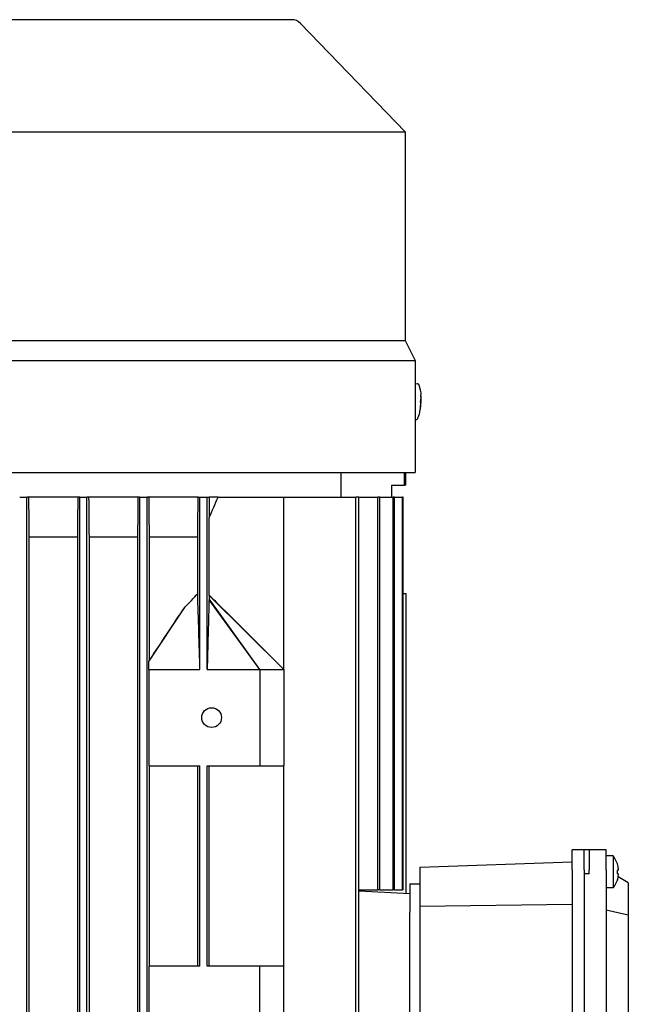
# Model space of a CAD drawing. Units: millimetres. Extents: x 699 to 9405, y 88 to 12258.
# Drawn here: x 1906 to 2057, y 7947 to 8193 of the extents above; entities that cross this region are included whole.
import ezdxf

# ---------------------------------------------------------------- set-up
doc = ezdxf.new("R2010")
doc.units = ezdxf.units.MM
doc.header["$LTSCALE"] = 45
doc.layers.add('Visible Edges(Hillmar_metric)', color=7, linetype='Continuous', lineweight=25)

msp = doc.modelspace()

# ---------------------------------------------------------------- linework, layer by layer
at = {"layer": 'Visible Edges(Hillmar_metric)'}
for p, q in [((1973.4839, 8192.576), (1777.4839, 8192.576)), ((1975.6424, 8191.6595), (2001.7839, 8164.576)), ((1749.1839, 8164.576), (2001.7839, 8164.576)), ((2001.7839, 8164.576), (2001.7839, 8112.576)), ((1749.1839, 8112.576), (2001.7839, 8112.576)), ((2001.7839, 8112.576), (2004.2839, 8107.576)), ((1746.6839, 8107.576), (2004.2839, 8107.576)), ((2004.2839, 8107.576), (2004.2839, 8101.076)), ((2004.3076, 8101.774), (2004.8284, 8101.7517)), ((2004.2839, 8101.076), (2004.2839, 8101.076)), ((2005.6176, 8097.3787), (2005.743, 8097.3731)), ((2005.6177, 8097.3811), (2005.6886, 8097.3781)), ((2005.6762, 8097.0772), (2005.7113, 8097.0757)), ((2005.728, 8098.6234), (2005.7411, 8098.6335)), ((2004.2839, 8095.076), (2004.2839, 8095.076)), ((2004.2839, 8095.076), (2004.2839, 8079.576)), ((2005.608, 8095.8327), (2005.6202, 8095.8215)), ((2004.2839, 8092.8002), (2004.4439, 8092.7934)), ((1746.6839, 8079.576), (2004.2839, 8079.576)), ((1985.7766, 8079.576), (1985.7766, 8073.451)), ((2001.588, 8076.451), (2001.588, 8079.576)), ((2001.9839, 8076.451), (2001.9839, 8079.576)), ((1998.4839, 8073.451), (1998.4839, 8076.451)), ((1998.4839, 8076.451), (2001.588, 8076.451)), ((2001.9839, 8076.451), (2001.588, 8076.451)), ((1905.5839, 8073.451), (1907.3839, 8073.451)), ((1907.8773, 8073.451), (1907.3839, 8073.451)), ((1907.3839, 7889.451), (1907.3839, 8073.451)), ((1920.0866, 8073.451), (1907.8773, 8073.451)), ((1920.5839, 8073.451), (1920.0866, 8073.451)), ((1920.5839, 7889.451), (1920.5839, 8073.451)), ((1920.5839, 8073.451), (1922.3839, 8073.451)), ((1922.8813, 8073.451), (1922.3839, 8073.451)), ((1922.3839, 7889.451), (1922.3839, 8073.451)), ((1935.0818, 8073.451), (1922.8813, 8073.451)), ((1935.5839, 8073.451), (1935.0818, 8073.451)), ((1935.5839, 7889.451), (1935.5839, 8073.451)), ((1935.5839, 8073.451), (1937.3839, 8073.451)), ((1937.8859, 8073.451), (1937.3839, 8073.451)), ((1937.3839, 7889.451), (1937.3839, 8073.451)), ((1950.1347, 8073.451), (1937.8859, 8073.451)), ((1950.1347, 8073.451), (1950.5839, 8073.451)), ((1950.5839, 8030.451), (1950.5839, 8073.451)), ((1950.5839, 8073.451), (1952.3839, 8073.451)), ((1952.3839, 8073.451), (1952.8414, 8073.451)), ((1952.3839, 8030.451), (1952.3839, 8073.451)), ((1955.088, 8073.451), (1952.8414, 8073.451)), ((1955.088, 8073.451), (1971.4839, 8073.451)), ((1971.4839, 8073.451), (1989.4827, 8073.451)), ((1971.4839, 8030.451), (1971.4839, 8073.451)), ((1989.4827, 7889.451), (1989.4827, 8073.451)), ((1990.2278, 8073.451), (1989.4827, 8073.451)), ((1990.2278, 7889.451), (1990.2278, 8073.451)), ((1990.2278, 8073.451), (1994.9327, 8073.451)), ((1994.9327, 7975.451), (1994.9327, 8073.451)), ((1995.4749, 8073.451), (1994.9327, 8073.451)), ((1995.4749, 7975.451), (1995.4749, 8073.451)), ((1995.4749, 8073.451), (1998.7614, 8073.451)), ((1998.7614, 7975.451), (1998.7614, 8073.451)), ((1999.118, 8073.451), (1998.7614, 8073.451)), ((1999.118, 7975.451), (1999.118, 8073.451)), ((1999.118, 8073.451), (2001.0861, 8073.451)), ((2001.0861, 7975.451), (2001.0861, 8073.451)), ((2001.2675, 8073.451), (2001.0861, 8073.451)), ((2001.2675, 7975.451), (2001.2675, 8073.451)), ((1952.9024, 8048.9508), (1952.9024, 8068.4054)), ((1919.9986, 8063.451), (1907.9687, 8063.451)), ((1907.9687, 7899.451), (1907.9687, 8063.451)), ((1919.9986, 8063.451), (1919.9986, 7899.451)), ((1934.998, 8063.451), (1922.9692, 8063.451)), ((1922.9692, 7899.451), (1922.9692, 8063.451)), ((1934.998, 8063.451), (1934.998, 7899.451)), ((1937.9698, 8032.7149), (1937.9698, 8063.451)), ((1950.0057, 8063.451), (1937.9698, 8063.451)), ((1950.0057, 8049.4166), (1950.0057, 8063.451)), ((1965.4839, 8030.451), (1952.8398, 8047.8362)), ((1965.4839, 8030.451), (1952.8696, 8048.0664)), ((1971.4839, 8030.451), (1952.8902, 8048.9022)), ((2001.2675, 8049.451), (2001.9839, 8049.451)), ((2001.9839, 8049.451), (2001.9839, 7974.6345)), ((1937.8351, 8032.4939), (1946.8921, 8046.1039)), ((1956.7481, 8045.1575), (1971.4839, 8030.451)), ((1937.7909, 8030.451), (1937.7909, 8006.451)), ((1937.7909, 8030.451), (1950.5839, 8030.451)), ((1952.3839, 8030.451), (1965.4839, 8030.451)), ((1965.4839, 8030.451), (1965.4839, 8006.451)), ((1965.4839, 8030.451), (1971.4839, 8030.451)), ((1971.4839, 8030.451), (1971.4839, 8006.451)), ((1937.7909, 8006.451), (1950.5839, 8006.451)), ((1937.9698, 7956.451), (1937.9698, 8006.451)), ((1950.0057, 7956.451), (1950.0057, 8006.451)), ((1950.5839, 7956.451), (1950.5839, 8006.451)), ((1952.3839, 7956.451), (1952.3839, 8006.451)), ((1952.3839, 8006.451), (1965.4839, 8006.451)), ((1952.9024, 7956.451), (1952.9024, 8006.451)), ((1965.4839, 8006.451), (1971.4839, 8006.451)), ((1971.4839, 7956.451), (1971.4839, 8006.451)), ((2046.4839, 7985.451), (2043.4839, 7985.451)), ((2043.4839, 7980.451), (2043.4839, 7985.451)), ((2047.6839, 7985.451), (2046.4839, 7985.451)), ((2046.4839, 7980.451), (2046.4839, 7985.451)), ((2051.9839, 7985.451), (2047.6839, 7985.451)), ((2047.6839, 7985.451), (2047.6839, 7980.451)), ((2051.9839, 7980.451), (2051.9839, 7985.451)), ((2053.7074, 7983.951), (2051.9839, 7983.951)), ((2053.7074, 7983.951), (2053.7074, 7975.951)), ((2005.4839, 7981.124), (2043.4839, 7982.451)), ((2005.4839, 7981.124), (2005.4839, 7971.4014)), ((2054.7637, 7981.9661), (2054.7505, 7981.9585)), ((2043.4839, 7980.451), (2043.4839, 7878.451)), ((2046.4839, 7980.451), (2046.4839, 7878.451)), ((2047.6839, 7979.451), (2046.4839, 7979.451)), ((2046.4839, 7979.451), (2046.4839, 7879.451)), ((2047.6839, 7979.451), (2047.6839, 7980.451)), ((2051.9839, 7980.451), (2051.9839, 7878.451)), ((2055.0267, 7980.391), (2054.7505, 7980.391)), ((2054.7505, 7979.511), (2055.0267, 7979.511)), ((2057.4839, 7977.2756), (2054.9542, 7978.7361)), ((2002.9839, 7976.951), (2002.9839, 7969.951)), ((2002.9839, 7976.951), (2005.4839, 7976.951)), ((2054.7505, 7977.9436), (2054.7637, 7977.9359)), ((2057.4839, 7977.2756), (2057.4839, 7969.1357)), ((1990.2278, 7975.451), (1994.9327, 7975.451)), ((1990.2278, 7975.2506), (2002.9839, 7974.5821)), ((1995.4749, 7975.451), (1994.9327, 7975.451)), ((1995.4749, 7975.451), (1998.7614, 7975.451)), ((1999.118, 7975.451), (1998.7614, 7975.451)), ((1999.118, 7975.451), (2001.0861, 7975.451)), ((2001.2675, 7975.451), (2001.0861, 7975.451)), ((2053.7074, 7975.951), (2051.9839, 7975.951)), ((2005.4839, 7971.4014), (2043.4839, 7971.951)), ((2005.4839, 7971.4014), (2005.4839, 7887.5007)), ((2002.9839, 7888.951), (2002.9839, 7969.951)), ((2057.4839, 7969.1357), (2051.9839, 7970.451)), ((2057.4839, 7969.1357), (2057.4839, 7889.7663)), ((1937.7909, 7956.451), (1937.7909, 7932.451)), ((1950.5839, 7956.451), (1937.7909, 7956.451)), ((1965.4839, 7956.451), (1952.3839, 7956.451)), ((1965.4839, 7932.451), (1965.4839, 7956.451)), ((1971.4839, 7956.451), (1965.4839, 7956.451)), ((1971.4839, 7932.451), (1971.4839, 7956.451))]:
    msp.add_line(p, q, dxfattribs=at)
msp.add_circle((1953.4839, 8018.451), 2.4585, dxfattribs=at)
for centre, radius, start, end in [((1973.4839, 8189.576), 3, 43.986083, 90), ((2048.5839, 7979.951), 6.5, 18.060208, 37.979872), ((2048.5839, 7979.951), 6.4851, 6.552172, 18.032352), ((2048.5839, 7979.951), 6.4851, 341.967648, 353.447828), ((2048.5839, 7979.951), 6.5, 322.020128, 341.939792)]:
    msp.add_arc(centre, radius, start, end, dxfattribs=at)
for centre, major_axis, ratio, start_param, end_param in [((2004.1153, 8097.2949), (0.1923, 4.4792), 0.04462314, 0, 0.11249406), ((1994.118, 8097.7115), (0.6979, 15.6713), 0.73334085, 4.70492844, 4.72405304), ((1994.1963, 8089.421), (11.5552, 9.2063), 0.03162436, 0.0340916, 0.04386354), ((1993.3404, 8097.7699), (-0.6448, -15.6736), 0.79103491, 1.55895273, 1.57802295), ((1993.6117, 8089.4648), (12.1395, 9.1626), 0.02984209, 0.02413762, 0.0339095), ((1994.9078, 8105.9709), (-10.724, 10.1447), 0.02936973, 3.09571785, 3.10548979), ((1994.3233, 8106.0148), (-11.308, 10.1887), 0.02762534, 3.10589792, 3.11566986), ((2049.2563, 7979.951), (0, 6.3594), 0.8660254, 4.64314448, 4.78163348)]:
    msp.add_ellipse(centre, major_axis=major_axis, ratio=ratio, start_param=start_param, end_param=end_param, dxfattribs=at)
for points, knots in [([(2005.3072, 8101.3621), (2005.3029, 8101.3765), (2005.2978, 8101.3921), (2005.284, 8101.4278), (2005.2755, 8101.4479), (2005.2503, 8101.4961), (2005.2338, 8101.5244), (2005.1793, 8101.5926), (2005.1409, 8101.6339), (2005.0324, 8101.7025), (2004.9719, 8101.7297), (2004.8785, 8101.7476), (2004.8535, 8101.7506), (2004.8284, 8101.7517)], [6.15668501, 6.15668501, 6.15668501, 6.15668501, 6.182271135, 6.182271135, 6.207857259, 6.207857259, 6.233443384, 6.233443384, 6.259029509, 6.259029509, 6.277990328, 6.277990328, 6.284615634, 6.284615634, 6.284615634, 6.284615634]), ([(2004.2839, 8101.076), (2004.2835, 8101.076), (2004.2813, 8101.0007), (2004.274, 8100.6946), (2004.269, 8100.4637), (2004.2597, 8099.931), (2004.2548, 8099.5937), (2004.248, 8098.8546), (2004.2461, 8098.4527), (2004.2461, 8098.076), (2004.2461, 8097.6993), (2004.248, 8097.2975), (2004.2548, 8096.5584), (2004.2597, 8096.2211), (2004.269, 8095.6884), (2004.274, 8095.4575), (2004.2813, 8095.1513), (2004.2835, 8095.076), (2004.2839, 8095.076)], [1.356171603, 1.356171603, 1.356171603, 1.356171603, 1.4692033, 1.4692033, 1.582234997, 1.582234997, 1.695255178, 1.695255178, 1.808275359, 1.808275359, 1.808275359, 1.921286621, 1.921286621, 2.034297884, 2.034297884, 2.147338499, 2.147338499, 2.260379114, 2.260379114, 2.260379114, 2.260379114]), ([(2005.7472, 8097.3734), (2005.7508, 8097.471), (2005.7539, 8097.5689), (2005.7587, 8097.7694), (2005.7606, 8097.8716), (2005.7625, 8098.0921), (2005.7627, 8098.2089), (2005.7581, 8098.501), (2005.756, 8098.6625), (2005.7163, 8099.2698), (2005.96, 8099.1825), (2005.3072, 8101.3621)], [4.84676913, 4.84676913, 4.84676913, 4.84676913, 5.10875231, 5.10875231, 5.37073548, 5.37073548, 5.63271866, 5.63271866, 5.89470183, 5.89470183, 6.15668501, 6.15668501, 6.15668501, 6.15668501]), ([(2004.9543, 8093.1405), (2005.3685, 8094.1872), (2005.4028, 8094.5346), (2005.6007, 8095.4601), (2005.6119, 8095.6514), (2005.6588, 8096.0376), (2005.6712, 8096.1707), (2005.6928, 8096.4149), (2005.7009, 8096.5219), (2005.7152, 8096.7287), (2005.7212, 8096.8278), (2005.7294, 8096.9754), (2005.7319, 8097.0246), (2005.7343, 8097.0737)], [3.2709536, 3.2709536, 3.2709536, 3.2709536, 3.4005699, 3.4005699, 3.66198536, 3.66198536, 3.92340082, 3.92340082, 4.18481629, 4.18481629, 4.44623175, 4.44623175, 4.57803092, 4.57803092, 4.57803092, 4.57803092]), ([(2005.6048, 8097.0828), (2005.6361, 8097.0811), (2005.6566, 8097.0798), (2005.671, 8097.0788), (2005.6738, 8097.0785), (2005.6757, 8097.0783)], [3.1287339365, 3.1287339365, 3.1287339365, 3.1287339365, 3.2047771538, 3.2047771538, 3.2256572214, 3.2256572214, 3.2256572214, 3.2256572214]), ([(2005.6068, 8095.8225), (2005.6377, 8096.0886), (2005.6577, 8096.3505), (2005.6716, 8096.6733), (2005.6743, 8096.7549), (2005.6761, 8096.8277)], [3.1287339365, 3.1287339365, 3.1287339365, 3.1287339365, 3.2047771538, 3.2047771538, 3.2256572214, 3.2256572214, 3.2256572214, 3.2256572214]), ([(2005.6177, 8097.3825), (2005.649, 8097.3808), (2005.6695, 8097.3796), (2005.6839, 8097.3785), (2005.6867, 8097.3782), (2005.6886, 8097.3781)], [3.1287339365, 3.1287339365, 3.1287339365, 3.1287339365, 3.2047771538, 3.2047771538, 3.2256572214, 3.2256572214, 3.2256572214, 3.2256572214]), ([(2005.6202, 8095.8215), (2005.651, 8096.0876), (2005.6711, 8096.3495), (2005.685, 8096.6723), (2005.6877, 8096.7539), (2005.6894, 8096.8267)], [3.1287339365, 3.1287339365, 3.1287339365, 3.1287339365, 3.2047771538, 3.2047771538, 3.2256572214, 3.2256572214, 3.2256572214, 3.2256572214]), ([(2005.6761, 8096.8277), (2005.6762, 8096.8307), (2005.6762, 8096.8337), (2005.6768, 8096.8586), (2005.6771, 8096.8804), (2005.6775, 8096.9255), (2005.6776, 8096.9483), (2005.6776, 8096.9946), (2005.6776, 8097.0167), (2005.6774, 8097.0489), (2005.6773, 8097.0601), (2005.6767, 8097.0747), (2005.6763, 8097.0783), (2005.6757, 8097.0783)], [0.05905531, 0.05905531, 0.05905531, 0.05905531, 0.059951624, 0.059951624, 0.0665396624, 0.0665396624, 0.0740900449, 0.0740900449, 0.0833468719, 0.0833468719, 0.0911075554, 0.0911075554, 0.0984168726, 0.0984168726, 0.0984168726, 0.0984168726]), ([(2005.6886, 8097.3781), (2005.6887, 8097.3781), (2005.6887, 8097.3781), (2005.6894, 8097.3789), (2005.6901, 8097.3825), (2005.6918, 8097.3963), (2005.6928, 8097.4072), (2005.6957, 8097.4387), (2005.6976, 8097.4606), (2005.7016, 8097.5072), (2005.7036, 8097.5306), (2005.7072, 8097.5786), (2005.7089, 8097.6027), (2005.7104, 8097.627)], [0.05905531, 0.05905531, 0.05905531, 0.05905531, 0.059951624, 0.059951624, 0.0665396624, 0.0665396624, 0.0740900449, 0.0740900449, 0.0833468719, 0.0833468719, 0.0911075554, 0.0911075554, 0.0984168726, 0.0984168726, 0.0984168726, 0.0984168726]), ([(2005.7113, 8097.0757), (2005.7111, 8097.0757), (2005.7109, 8097.0756), (2005.7093, 8097.0748), (2005.7077, 8097.0713), (2005.7042, 8097.0576), (2005.7023, 8097.0467), (2005.6984, 8097.0153), (2005.6964, 8096.9934), (2005.6935, 8096.9467), (2005.6925, 8096.9233), (2005.6907, 8096.8752), (2005.69, 8096.851), (2005.6894, 8096.8267)], [0.0590911064, 0.0590911064, 0.0590911064, 0.0590911064, 0.059951624, 0.059951624, 0.0665396624, 0.0665396624, 0.0740900449, 0.0740900449, 0.0833468719, 0.0833468719, 0.0911075554, 0.0911075554, 0.0984168726, 0.0984168726, 0.0984168726, 0.0984168726]), ([(2005.7277, 8098.6345), (2005.7356, 8098.3667), (2005.7331, 8098.104), (2005.7192, 8097.7812), (2005.715, 8097.6997), (2005.7104, 8097.627)], [3.1287339365, 3.1287339365, 3.1287339365, 3.1287339365, 3.2047771538, 3.2047771538, 3.2256572214, 3.2256572214, 3.2256572214, 3.2256572214]), ([(2005.7343, 8097.0737), (2005.7343, 8097.0739), (2005.7305, 8097.0743), (2005.7204, 8097.0751), (2005.7159, 8097.0754), (2005.7113, 8097.0757)], [3.1571733143, 3.1571733143, 3.1571733143, 3.1571733143, 3.2047771538, 3.2047771538, 3.2256572214, 3.2256572214, 3.2256572214, 3.2256572214]), ([(2005.7238, 8097.626), (2005.7236, 8097.623), (2005.7234, 8097.62), (2005.7219, 8097.5951), (2005.7207, 8097.5734), (2005.7185, 8097.5284), (2005.7176, 8097.5056), (2005.7165, 8097.4594), (2005.7165, 8097.4373), (2005.7177, 8097.4051), (2005.7187, 8097.3938), (2005.7212, 8097.3791), (2005.7227, 8097.3755), (2005.7242, 8097.3754)], [0.05905531, 0.05905531, 0.05905531, 0.05905531, 0.059951624, 0.059951624, 0.0665396624, 0.0665396624, 0.0740900449, 0.0740900449, 0.0833468719, 0.0833468719, 0.0911075554, 0.0911075554, 0.0984168726, 0.0984168726, 0.0984168726, 0.0984168726]), ([(2005.7238, 8097.626), (2005.7283, 8097.6987), (2005.7326, 8097.7802), (2005.7465, 8098.103), (2005.749, 8098.3657), (2005.7411, 8098.6335)], [3.3009406162, 3.3009406162, 3.3009406162, 3.3009406162, 3.3218206838, 3.3218206838, 3.3978639011, 3.3978639011, 3.3978639011, 3.3978639011]), ([(2005.743, 8097.3731), (2005.7505, 8097.3732), (2005.7476, 8097.3737), (2005.7332, 8097.3748), (2005.7288, 8097.3751), (2005.7242, 8097.3754)], [3.1287339365, 3.1287339365, 3.1287339365, 3.1287339365, 3.2047771538, 3.2047771538, 3.2256572214, 3.2256572214, 3.2256572214, 3.2256572214]), ([(2004.4439, 8092.7934), (2004.5012, 8092.7909), (2004.5585, 8092.7988), (2004.6625, 8092.8291), (2004.7076, 8092.8521), (2004.7872, 8092.9038), (2004.8177, 8092.9324), (2004.87, 8092.9887), (2004.8883, 8093.0151), (2004.9169, 8093.0604), (2004.9268, 8093.0794), (2004.9429, 8093.1127), (2004.949, 8093.1271), (2004.9543, 8093.1405)], [3.14302298, 3.14302298, 3.14302298, 3.14302298, 3.158149826, 3.158149826, 3.174762045, 3.174762045, 3.195293402, 3.195293402, 3.220879527, 3.220879527, 3.246465651, 3.246465651, 3.270953605, 3.270953605, 3.270953605, 3.270953605]), ([(1946.8921, 8046.1039), (1947.4317, 8046.6268), (1947.9744, 8047.1706), (1949.0327, 8048.2861), (1949.5154, 8048.8253), (1950.0057, 8049.4166)], [0, 0, 0, 0, 0.266791678, 0.266791678, 0.547913949, 0.547913949, 0.547913949, 0.547913949]), ([(1950.5839, 8030.451), (1950.5056, 8033.0257), (1950.3839, 8037.0292), (1950.279, 8040.4792), (1950.1127, 8045.9475), (1950.0427, 8048.2264), (1950.0329, 8048.5458), (1950.018, 8049.0245), (1950.0117, 8049.2281), (1950.0057, 8049.4166)], [-5.6712603, -5.6712603, -5.6712603, -5.6712603, -1.0468519, -1.0468519, -0.20110845, -0.20110845, -0.07906962, -0.07906962, -0.000001, -0.000001, -0.000001, -0.000001]), ([(1952.8398, 8047.8362), (1952.8265, 8047.3665), (1952.8104, 8046.7672), (1952.7814, 8045.6765), (1952.7589, 8044.8158), (1952.7081, 8042.8731), (1952.6826, 8041.893), (1952.5315, 8036.1017), (1952.4554, 8033.1857), (1952.3839, 8030.451)], [-2.80982167, -2.80982167, -2.80982167, -2.80982167, -2.53299106, -2.53299106, -2.12751668, -2.12751668, -1.124139, -1.124139, 0, 0, 0, 0]), ([(1952.8696, 8048.0664), (1952.8671, 8048.0483), (1952.8646, 8048.0298), (1952.8622, 8048.011), (1952.8584, 8047.9828), (1952.8547, 8047.954), (1952.851, 8047.9247), (1952.8473, 8047.8955), (1952.8436, 8047.8659), (1952.8398, 8047.8362)], [0, 0, 0, 0, 0.00027298181, 0.00027298181, 0.00027298181, 0.00068249327, 0.00068249327, 0.00068249327, 0.00109201926, 0.00109201926, 0.00109201926, 0.00109201926]), ([(1952.8902, 8048.9022), (1952.8865, 8048.7743), (1952.8829, 8048.6363), (1952.8761, 8048.3579), (1952.8728, 8048.2117), (1952.8696, 8048.0664)], [-0.110612126, -0.110612126, -0.110612126, -0.110612126, -0.055389216, -0.055389216, 0, 0, 0, 0]), ([(1956.7481, 8045.1575), (1956.6502, 8045.2552), (1956.553, 8045.3522), (1956.0504, 8045.8537), (1955.046, 8046.8555), (1954.0726, 8047.8188), (1953.3754, 8048.5068), (1952.9024, 8048.9508)], [-0.633510224, -0.633510224, -0.633510224, -0.633510224, -0.548804952, -0.548804952, -0.194655868, -0.194655868, -0.000001, -0.000001, -0.000001, -0.000001]), ([(1937.9698, 8032.7149), (1939.4729, 8034.9915), (1940.9716, 8037.2598), (1943.361, 8040.8613), (1944.2784, 8042.2413), (1945.7401, 8044.4178), (1946.3295, 8045.2902), (1946.8921, 8046.1039)], [0.000001, 0.000001, 0.000001, 0.000001, 0.87868375, 0.87868375, 1.41954033, 1.41954033, 1.76092775, 1.76092775, 1.76092775, 1.76092775]), ([(1937.8351, 8032.4939), (1937.848, 8032.5155), (1937.861, 8032.5371), (1937.8739, 8032.5585), (1937.8868, 8032.58), (1937.8998, 8032.6013), (1937.9127, 8032.6225), (1937.9317, 8032.6536), (1937.9508, 8032.6845), (1937.9698, 8032.7149)], [0, 0, 0, 0, 0.00171771352, 0.00171771352, 0.00171771352, 0.00343542706, 0.00343542706, 0.00343542706, 0.00596302987, 0.00596302987, 0.00596302987, 0.00596302987]), ([(1937.7909, 8030.451), (1937.7983, 8030.7916), (1937.8056, 8031.1329), (1937.8203, 8031.8133), (1937.8277, 8032.1542), (1937.8351, 8032.4939)], [-0.282522358, -0.282522358, -0.282522358, -0.282522358, -0.141247962, -0.141247962, 0, 0, 0, 0]), ([(2055.0267, 7980.391), (2055.031, 7980.391), (2055.0347, 7980.3985), (2055.0397, 7980.4291), (2055.0409, 7980.4522), (2055.0409, 7980.5056), (2055.0397, 7980.5394), (2055.0347, 7980.6134), (2055.031, 7980.6535), (2055.0267, 7980.691)], [0, 0, 0, 0, 0.0113316801, 0.0113316801, 0.0226633602, 0.0226633602, 0.0339950403, 0.0339950403, 0.0453267204, 0.0453267204, 0.0453267204, 0.0453267204]), ([(2055.0267, 7979.211), (2055.031, 7979.2486), (2055.0347, 7979.2887), (2055.0397, 7979.3626), (2055.0409, 7979.3965), (2055.0409, 7979.4499), (2055.0397, 7979.473), (2055.0347, 7979.5036), (2055.031, 7979.511), (2055.0267, 7979.511)], [0.0456765014, 0.0456765014, 0.0456765014, 0.0456765014, 0.0570081815, 0.0570081815, 0.0683398616, 0.0683398616, 0.0796715417, 0.0796715417, 0.0910032218, 0.0910032218, 0.0910032218, 0.0910032218])]:
    msp.add_open_spline(points, degree=3, knots=knots, dxfattribs=at)
for points in [[(1907.9687, 8063.451), (1907.9381, 8066.7839), (1907.9077, 8070.1172), (1907.8773, 8073.451)], [(1920.0866, 8073.451), (1920.0573, 8070.117), (1920.028, 8066.7836), (1919.9986, 8063.451)], [(1922.9692, 8063.451), (1922.9398, 8066.7831), (1922.9105, 8070.1165), (1922.8813, 8073.451)], [(1935.0818, 8073.451), (1935.054, 8070.1158), (1935.026, 8066.7824), (1934.998, 8063.451)], [(1937.9698, 8063.451), (1937.9417, 8066.7814), (1937.9137, 8070.1148), (1937.8859, 8073.451)], [(1952.8414, 8073.451), (1952.8616, 8071.7672), (1952.882, 8070.0853), (1952.9024, 8068.4054)], [(1952.9024, 8068.4054), (1953.6356, 8070.0853), (1954.364, 8071.7672), (1955.088, 8073.451)], [(1952.9024, 8048.9508), (1952.8983, 8048.9384), (1952.8943, 8048.9219), (1952.8902, 8048.9022)]]:
    msp.add_open_spline(points, degree=3, dxfattribs=at)
msp.add_rational_spline([(1950.0057, 8063.451), (1950.0693, 8068.3305), (1950.1347, 8073.451)], [1.00138869996, 1.00093714369, 1.0001553258], degree=2, dxfattribs=at)

doc.saveas('drawing.dxf')
